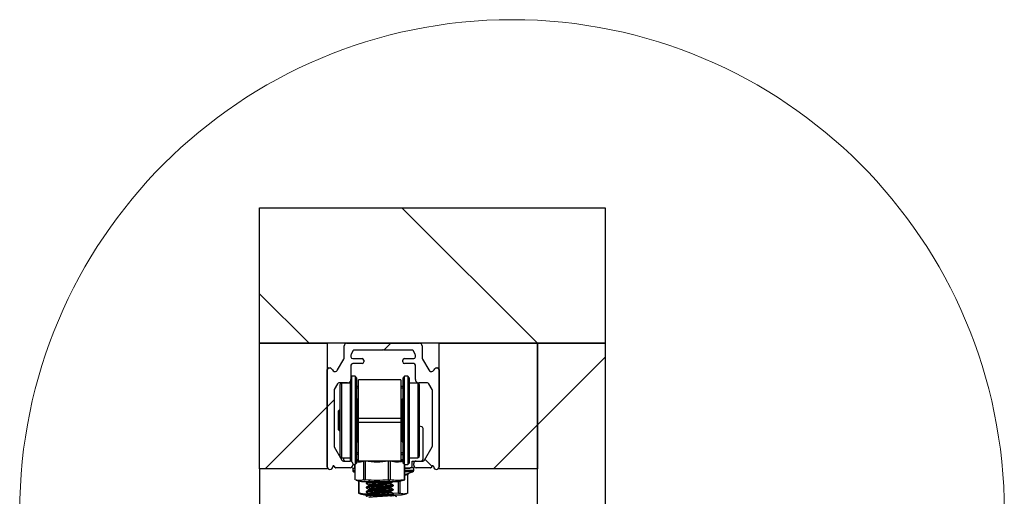
# Model space of a CAD drawing. Units: millimetres. Extents: x 265 to 481, y -1 to 150.
# Drawn here: x 382 to 387, y 135 to 137 of the extents above; entities that cross this region are included whole.
import ezdxf

# ---------------------------------------------------------------- set-up
doc = ezdxf.new("R2010")
doc.units = ezdxf.units.MM
doc.header["$MEASUREMENT"] = 0
doc.layers.get('0').update_dxf_attribs({"lineweight": 0})

# ---------------------------------------------------------------- blocks, each defined once
blk = doc.blocks.new('Block_18')
blk.add_open_spline([(384.2346, 135.28), (384.2346, 135.28), (384.3795, 135.28), (384.3795, 135.28), (384.381, 135.28), (384.3824, 135.2792), (384.3832, 135.2778), (384.3832, 135.2778), (384.3925, 135.2618), (384.3925, 135.2618), (384.394, 135.2591), (384.3948, 135.2562), (384.3948, 135.2532), (384.3948, 135.2532), (384.3948, 135.2455), (384.3948, 135.2455), (384.3948, 135.2408), (384.3909, 135.2369), (384.3862, 135.2369), (384.3862, 135.2369), (384.3388, 135.2369), (384.3388, 135.2369), (384.3341, 135.2369), (384.3302, 135.2331), (384.3302, 135.2283), (384.3302, 135.2283), (384.3302, 135.2197), (384.3302, 135.2197), (384.3302, 135.215), (384.3341, 135.2111), (384.3388, 135.2111), (384.3388, 135.2111), (384.3862, 135.2111), (384.3862, 135.2111), (384.3909, 135.2111), (384.3948, 135.2073), (384.3948, 135.2025), (384.3948, 135.2025), (384.3948, 135.1301), (384.3948, 135.1301), (384.3948, 135.1206), (384.4025, 135.1129), (384.412, 135.1129), (384.412, 135.1129), (384.456, 135.1129), (384.456, 135.1129), (384.4591, 135.1129), (384.4619, 135.1113), (384.4635, 135.1086), (384.4635, 135.1086), (384.4797, 135.0805), (384.4797, 135.0805), (384.4804, 135.0792), (384.4808, 135.0777), (384.4808, 135.0762), (384.4808, 135.0762), (384.4808, 134.7927), (384.4808, 134.7927), (384.4808, 134.7912), (384.4804, 134.7897), (384.4797, 134.7884), (384.4797, 134.7884), (384.4405, 134.7205), (384.4405, 134.7205), (384.439, 134.7179), (384.4361, 134.7162), (384.433, 134.7162), (384.433, 134.7162), (384.3991, 134.7162), (384.3991, 134.7162), (384.3919, 134.7162), (384.3862, 134.7104), (384.3862, 134.7033), (384.3862, 134.7033), (384.3862, 134.6947), (384.3862, 134.6947), (384.3862, 134.6876), (384.3919, 134.6818), (384.399, 134.6818), (384.399, 134.6818), (384.4711, 134.6818), (384.4711, 134.6818), (384.4727, 134.6818), (384.4741, 134.6826), (384.4749, 134.6839), (384.4749, 134.6839), (384.4781, 134.6895), (384.4781, 134.6895), (384.479, 134.6911), (384.4807, 134.6921), (384.4826, 134.6921), (384.4854, 134.6921), (384.4877, 134.6898), (384.4877, 134.687), (384.4877, 134.6794), (384.4939, 134.6732), (384.5015, 134.6732), (384.5091, 134.6732), (384.5153, 134.6794), (384.5153, 134.687), (384.5153, 134.687), (384.5153, 135.181), (384.5153, 135.181), (384.5153, 135.1857), (384.5114, 135.1896), (384.5067, 135.1896), (384.5067, 135.1896), (384.5007, 135.1896), (384.5007, 135.1896), (384.4976, 135.1896), (384.4948, 135.188), (384.4933, 135.1853), (384.4933, 135.1853), (384.4895, 135.1788), (384.4895, 135.1788), (384.4882, 135.1765), (384.4862, 135.1745), (384.4838, 135.1731), (384.4764, 135.1689), (384.467, 135.1714), (384.4627, 135.1788), (384.4627, 135.1788), (384.4309, 135.2338), (384.4309, 135.2338), (384.4298, 135.2358), (384.4292, 135.238), (384.4292, 135.2403), (384.4292, 135.2403), (384.4292, 135.3016), (384.4292, 135.3016), (384.4292, 135.3087), (384.4234, 135.3145), (384.4163, 135.3145), (384.4163, 135.3145), (384.0462, 135.3145), (384.0462, 135.3145), (384.0391, 135.3145), (384.0333, 135.3087), (384.0333, 135.3016), (384.0333, 135.3016), (384.0333, 135.2403), (384.0333, 135.2403), (384.0333, 135.238), (384.0327, 135.2358), (384.0316, 135.2338), (384.0316, 135.2338), (383.9998, 135.1788), (383.9998, 135.1788), (383.9984, 135.1765), (383.9965, 135.1745), (383.9941, 135.1731), (383.9867, 135.1689), (383.9773, 135.1714), (383.973, 135.1788), (383.973, 135.1788), (383.9692, 135.1853), (383.9692, 135.1853), (383.9677, 135.188), (383.9649, 135.1896), (383.9618, 135.1896), (383.9618, 135.1896), (383.9558, 135.1896), (383.9558, 135.1896), (383.9511, 135.1896), (383.9472, 135.1857), (383.9472, 135.181), (383.9472, 135.181), (383.9472, 134.687), (383.9472, 134.687), (383.9472, 134.6794), (383.9534, 134.6732), (383.961, 134.6732), (383.9686, 134.6732), (383.9748, 134.6794), (383.9748, 134.687), (383.9748, 134.6888), (383.9757, 134.6905), (383.9773, 134.6914), (383.9798, 134.6929), (383.983, 134.692), (383.9844, 134.6895), (383.9844, 134.6895), (383.9876, 134.6839), (383.9876, 134.6839), (383.9884, 134.6826), (383.9898, 134.6818), (383.9914, 134.6818), (383.9914, 134.6818), (384.0635, 134.6818), (384.0635, 134.6818), (384.0706, 134.6818), (384.0763, 134.6876), (384.0763, 134.6947), (384.0763, 134.6947), (384.0763, 134.7033), (384.0763, 134.7033), (384.0763, 134.7104), (384.0705, 134.7162), (384.0634, 134.7162), (384.0634, 134.7162), (384.0294, 134.7162), (384.0294, 134.7162), (384.0264, 134.7162), (384.0235, 134.7179), (384.022, 134.7205), (384.022, 134.7205), (383.9828, 134.7884), (383.9828, 134.7884), (383.982, 134.7897), (383.9816, 134.7912), (383.9816, 134.7927), (383.9816, 134.7927), (383.9816, 135.0762), (383.9816, 135.0762), (383.9816, 135.0777), (383.982, 135.0792), (383.9828, 135.0805), (383.9828, 135.0805), (383.999, 135.1086), (383.999, 135.1086), (384.0006, 135.1113), (384.0034, 135.1129), (384.0065, 135.1129), (384.0065, 135.1129), (384.0505, 135.1129), (384.0505, 135.1129), (384.06, 135.1129), (384.0677, 135.1206), (384.0677, 135.1301), (384.0677, 135.1301), (384.0677, 135.2025), (384.0677, 135.2025), (384.0677, 135.2073), (384.0716, 135.2111), (384.0763, 135.2111), (384.0763, 135.2111), (384.1237, 135.2111), (384.1237, 135.2111), (384.1284, 135.2111), (384.1323, 135.215), (384.1323, 135.2197), (384.1323, 135.2197), (384.1323, 135.2283), (384.1323, 135.2283), (384.1323, 135.2331), (384.1284, 135.2369), (384.1237, 135.2369), (384.1237, 135.2369), (384.0763, 135.2369), (384.0763, 135.2369), (384.0716, 135.2369), (384.0677, 135.2408), (384.0677, 135.2455), (384.0677, 135.2455), (384.0677, 135.2532), (384.0677, 135.2532), (384.0677, 135.2562), (384.0685, 135.2591), (384.07, 135.2618), (384.07, 135.2618), (384.0793, 135.2778), (384.0793, 135.2778), (384.0801, 135.2792), (384.0815, 135.28), (384.083, 135.28), (384.083, 135.28), (384.2278, 135.28), (384.2278, 135.28), (384.2278, 135.28), (384.2312, 135.2834), (384.2312, 135.2834), (384.2312, 135.2834), (384.2346, 135.28), (384.2346, 135.28)], degree=3, knots=[0, 0, 0, 0, 1, 1, 1, 2, 2, 2, 3, 3, 3, 4, 4, 4, 5, 5, 5, 6, 6, 6, 7, 7, 7, 8, 8, 8, 9, 9, 9, 10, 10, 10, 11, 11, 11, 12, 12, 12, 13, 13, 13, 14, 14, 14, 15, 15, 15, 16, 16, 16, 17, 17, 17, 18, 18, 18, 19, 19, 19, 20, 20, 20, 21, 21, 21, 22, 22, 22, 23, 23, 23, 24, 24, 24, 25, 25, 25, 26, 26, 26, 27, 27, 27, 28, 28, 28, 29, 29, 29, 30, 30, 30, 31, 31, 31, 32, 32, 32, 33, 33, 33, 34, 34, 34, 35, 35, 35, 36, 36, 36, 37, 37, 37, 38, 38, 38, 39, 39, 39, 40, 40, 40, 41, 41, 41, 42, 42, 42, 43, 43, 43, 44, 44, 44, 45, 45, 45, 46, 46, 46, 47, 47, 47, 48, 48, 48, 49, 49, 49, 50, 50, 50, 51, 51, 51, 52, 52, 52, 53, 53, 53, 54, 54, 54, 55, 55, 55, 56, 56, 56, 57, 57, 57, 58, 58, 58, 59, 59, 59, 60, 60, 60, 61, 61, 61, 62, 62, 62, 63, 63, 63, 64, 64, 64, 65, 65, 65, 66, 66, 66, 67, 67, 67, 68, 68, 68, 69, 69, 69, 70, 70, 70, 71, 71, 71, 72, 72, 72, 73, 73, 73, 74, 74, 74, 75, 75, 75, 76, 76, 76, 77, 77, 77, 78, 78, 78, 79, 79, 79, 80, 80, 80, 81, 81, 81, 82, 82, 82, 83, 83, 83, 84, 84, 84, 85, 85, 85, 86, 86, 86, 87, 87, 87, 88, 88, 88, 89, 89, 89, 90, 90, 90, 91, 91, 91, 91])
at = {"color": 18, "lineweight": 0, "true_color": 0x000000}
for points in [[(384.2351, 135.28), (384.2351, 135.28), (384.2696, 135.3145), (384.2696, 135.3145)], [(383.9472, 134.9921), (383.9472, 134.9921), (383.9816, 135.0265), (383.9816, 135.0265)], [(384.4787, 134.6904), (384.4787, 134.6904), (384.4435, 134.7257), (384.4435, 134.7257)], [(384.4932, 134.676), (384.4932, 134.676), (384.4905, 134.6786), (384.4905, 134.6786)]]:
    blk.add_open_spline(points, degree=3, dxfattribs=at)
blk = doc.blocks.new('Block_20')
blk.add_lwpolyline([(383.6029, 136.003), (383.6029, 135.3145), (385.3587, 135.3145), (385.3587, 136.003)], close=True)
at = {"color": 18, "lineweight": 0, "true_color": 0x000000}
for points in [[(385.0141, 135.3145), (385.0141, 135.3145), (384.3255, 136.003), (384.3255, 136.003)], [(383.8547, 135.3145), (383.8547, 135.3145), (383.6029, 135.5662), (383.6029, 135.5662)]]:
    blk.add_open_spline(points, degree=3, dxfattribs=at)
blk = doc.blocks.new('Block_21')
blk.add_lwpolyline([(384.5153, 135.3145), (384.5153, 134.6776), (385.0145, 134.6776), (385.0145, 135.3145)], close=True)
at = {"color": 18, "lineweight": 0, "true_color": 0x000000}
blk.add_open_spline([(384.7921, 134.6776), (384.7921, 134.6776), (385.0145, 134.9), (385.0145, 134.9)], degree=3, dxfattribs=at)
blk = doc.blocks.new('Block_22')
blk.add_lwpolyline([(385.0145, 135.3145), (385.0145, 134.3333), (385.3587, 134.3333), (385.3587, 135.3145)], close=True)
at = {"color": 18, "lineweight": 0, "true_color": 0x000000}
blk.add_open_spline([(385.0145, 134.9), (385.0145, 134.9), (385.3587, 135.2442), (385.3587, 135.2442)], degree=3, dxfattribs=at)
blk = doc.blocks.new('Block_23')
blk.add_lwpolyline([(383.6029, 135.3145), (383.6029, 134.6776), (383.9472, 134.6776), (383.9472, 135.3145)], close=True)
at = {"color": 18, "lineweight": 0, "true_color": 0x000000}
blk.add_open_spline([(383.6327, 134.6776), (383.6327, 134.6776), (383.9472, 134.9921), (383.9472, 134.9921)], degree=3, dxfattribs=at)

msp = doc.modelspace()

# ---------------------------------------------------------------- linework, layer by layer
at = {"color": 18, "lineweight": 25, "true_color": 0x000000}
for p, q in [((383.6029, 136.003), (385.3587, 136.003)), ((383.6029, 135.3145), (383.6029, 136.003)), ((385.3587, 136.003), (385.3587, 135.3145)), ((383.6029, 135.3145), (383.9472, 135.3145)), ((383.6029, 134.6776), (383.6029, 135.3145)), ((385.3587, 135.3145), (383.6029, 135.3145)), ((383.9472, 135.3145), (383.9472, 134.6776)), ((384.0462, 135.3145), (384.4163, 135.3145)), ((384.5153, 134.6776), (384.5153, 135.3145)), ((384.5153, 135.3145), (385.0145, 135.3145)), ((385.0145, 134.3333), (385.0145, 135.3145)), ((385.0145, 135.3145), (385.3587, 135.3145)), ((385.0145, 135.3145), (385.0145, 134.6776)), ((385.3587, 135.3145), (385.3587, 134.3333)), ((384.0333, 135.2403), (384.0333, 135.3016)), ((384.0793, 135.2778), (384.07, 135.2618)), ((384.2278, 135.28), (384.083, 135.28)), ((384.2312, 135.2834), (384.2278, 135.28)), ((384.2346, 135.28), (384.2312, 135.2834)), ((384.3795, 135.28), (384.2346, 135.28)), ((384.3925, 135.2618), (384.3832, 135.2778)), ((384.4292, 135.3016), (384.4292, 135.2403)), ((383.9998, 135.1788), (384.0316, 135.2338)), ((384.0677, 135.2532), (384.0677, 135.2455)), ((384.0763, 135.2369), (384.1237, 135.2369)), ((384.1237, 135.2111), (384.0763, 135.2111)), ((384.1323, 135.2283), (384.1323, 135.2197)), ((384.3302, 135.2197), (384.3302, 135.2283)), ((384.3388, 135.2369), (384.3862, 135.2369)), ((384.3862, 135.2111), (384.3388, 135.2111)), ((384.3948, 135.2455), (384.3948, 135.2532)), ((384.4309, 135.2338), (384.4627, 135.1788)), ((383.9472, 134.687), (383.9472, 135.181)), ((383.9558, 135.1896), (383.9618, 135.1896)), ((383.9692, 135.1853), (383.973, 135.1788)), ((384.0677, 135.2025), (384.0677, 135.1301)), ((384.3948, 135.1301), (384.3948, 135.2025)), ((384.4895, 135.1788), (384.4933, 135.1853)), ((384.5007, 135.1896), (384.5067, 135.1896)), ((384.5153, 135.181), (384.5153, 134.687)), ((383.999, 135.1086), (383.9828, 135.0805)), ((384.0505, 135.1129), (384.0065, 135.1129)), ((384.0634, 135.1121), (384.0204, 135.1121)), ((384.0204, 135.1109), (384.0204, 135.1121)), ((384.0204, 134.7334), (384.0204, 135.1109)), ((384.0634, 135.1188), (384.0634, 134.7162)), ((384.072, 135.1466), (384.0677, 135.1423)), ((384.0892, 135.1466), (384.072, 135.1466)), ((384.072, 135.1451), (384.072, 135.1466)), ((384.072, 134.7129), (384.072, 135.1451)), ((384.0978, 135.138), (384.0892, 135.1466)), ((384.0892, 135.1466), (384.0892, 134.699)), ((384.0978, 135.1366), (384.0978, 135.138)), ((384.0978, 134.7076), (384.0978, 135.1366)), ((384.3216, 135.1294), (384.1064, 135.1294)), ((384.1064, 134.9326), (384.1064, 135.1294)), ((384.3216, 135.1294), (384.3216, 134.9326)), ((384.3388, 135.1466), (384.3302, 135.138)), ((384.3302, 135.138), (384.3302, 135.0882)), ((384.356, 135.1466), (384.3388, 135.1466)), ((384.3388, 135.0948), (384.3388, 135.1466)), ((384.3646, 135.138), (384.356, 135.1466)), ((384.356, 135.1466), (384.356, 135.0948)), ((384.3646, 135.0882), (384.3646, 135.138)), ((384.4077, 135.1121), (384.3646, 135.1121)), ((384.4077, 135.1121), (384.4077, 135.0683)), ((384.456, 135.1129), (384.412, 135.1129)), ((384.4797, 135.0805), (384.4635, 135.1086)), ((383.9816, 135.0762), (383.9816, 134.7927)), ((384.0118, 135.1035), (384.0118, 134.742)), ((384.1064, 135.0949), (384.0978, 135.0949)), ((384.0978, 135.0881), (384.1064, 135.0881)), ((384.3302, 135.0949), (384.3216, 135.0949)), ((384.3216, 135.0881), (384.3302, 135.0881)), ((384.3302, 135.0882), (384.3302, 134.7076)), ((384.3388, 134.699), (384.3388, 135.0948)), ((384.356, 135.0948), (384.356, 134.699)), ((384.3646, 134.7076), (384.3646, 135.0882)), ((384.4077, 135.0683), (384.4077, 134.7334)), ((384.4163, 135.0617), (384.4163, 135.1035)), ((384.4163, 134.742), (384.4163, 135.0617)), ((384.4808, 134.7927), (384.4808, 135.0762)), ((384.1021, 135.0304), (384.1021, 134.8152)), ((384.1064, 135.0121), (384.1054, 135.0123)), ((384.1054, 134.9126), (384.1054, 135.0123)), ((384.3227, 135.0123), (384.3216, 135.0121)), ((384.3227, 135.0123), (384.3227, 134.8332)), ((384.3259, 134.854), (384.3259, 135.0304)), ((384.0083, 134.9741), (384.0049, 134.9706)), ((384.0049, 134.8749), (384.0049, 134.9706)), ((384.0118, 134.9741), (384.0083, 134.9741)), ((384.0083, 134.8715), (384.0083, 134.9741)), ((384.1054, 134.8332), (384.1054, 134.9126)), ((384.1064, 134.9129), (384.1064, 134.9326)), ((384.3216, 134.9326), (384.1064, 134.9326)), ((384.3216, 134.9129), (384.1064, 134.9129)), ((384.1064, 134.7162), (384.1064, 134.9129)), ((384.3216, 134.9326), (384.3216, 134.9129)), ((384.3216, 134.9129), (384.3216, 134.7162)), ((384.0049, 134.8749), (384.0083, 134.8715)), ((384.0083, 134.8715), (384.0118, 134.8715)), ((384.4269, 134.8906), (384.4163, 134.8938)), ((384.4335, 134.7248), (384.4335, 134.8822)), ((384.1054, 134.8332), (384.1064, 134.8335)), ((384.3216, 134.8335), (384.3227, 134.8332)), ((384.3259, 134.8152), (384.3259, 134.854)), ((383.9828, 134.7884), (384.022, 134.7205)), ((384.1064, 134.7575), (384.0978, 134.7575)), ((384.3302, 134.7575), (384.3216, 134.7575)), ((384.4405, 134.7205), (384.4797, 134.7884)), ((384.0204, 134.7334), (384.0634, 134.7334)), ((384.029, 134.7334), (384.029, 134.7248)), ((384.0294, 134.7162), (384.0634, 134.7162)), ((384.0892, 134.699), (384.0978, 134.7076)), ((384.0978, 134.7506), (384.1064, 134.7506)), ((384.1064, 134.7231), (384.0978, 134.7231)), ((384.0982, 134.7489), (384.0982, 134.7506)), ((384.3216, 134.7162), (384.1064, 134.7162)), ((384.1402, 134.716), (384.1334, 134.716)), ((384.1334, 134.6213), (384.1334, 134.716)), ((384.1402, 134.716), (384.1402, 134.6213)), ((384.2584, 134.6213), (384.2584, 134.716)), ((384.2664, 134.716), (384.2584, 134.716)), ((384.2664, 134.716), (384.2664, 134.6213)), ((384.3216, 134.7506), (384.3302, 134.7506)), ((384.3216, 134.7489), (384.3302, 134.7489)), ((384.3302, 134.7231), (384.3216, 134.7231)), ((384.3302, 134.7076), (384.3388, 134.699)), ((384.356, 134.699), (384.3646, 134.7076)), ((384.3646, 134.7334), (384.4077, 134.7334)), ((384.3776, 134.7162), (384.3991, 134.7162)), ((384.3776, 134.6904), (384.3776, 134.7162)), ((384.3991, 134.7162), (384.433, 134.7162)), ((383.9472, 134.6776), (383.6029, 134.6776)), ((383.6029, 134.6776), (383.6029, 100.2846)), ((383.9876, 134.6839), (383.9844, 134.6895)), ((384.0635, 134.6818), (383.9914, 134.6818)), ((384.0763, 134.7033), (384.0763, 134.6947)), ((384.0763, 134.699), (384.0892, 134.699)), ((384.0763, 134.6801), (384.0763, 134.6704)), ((384.0763, 134.6801), (384.0836, 134.6801)), ((384.0763, 134.6704), (384.0788, 134.6704)), ((384.0767, 134.6801), (384.0767, 134.6818)), ((384.0788, 134.6704), (384.0872, 134.6704)), ((384.0817, 134.6624), (384.0872, 134.6602)), ((384.0841, 134.6624), (384.0817, 134.6624)), ((384.0872, 134.6818), (384.0836, 134.6818)), ((384.0836, 134.6801), (384.0836, 134.6818)), ((384.0872, 134.6624), (384.0841, 134.6624)), ((384.0849, 134.699), (384.0849, 134.6904)), ((384.0872, 134.699), (384.0872, 134.6215)), ((384.0878, 134.699), (384.0878, 134.6213)), ((384.3388, 134.699), (384.356, 134.699)), ((384.3391, 134.6213), (384.3391, 134.699)), ((384.3409, 134.6215), (384.3409, 134.699)), ((384.3409, 134.6818), (384.369, 134.6818)), ((384.3409, 134.6801), (384.3688, 134.6801)), ((384.3409, 134.6704), (384.3862, 134.6704)), ((384.3808, 134.6624), (384.3409, 134.6624)), ((384.3561, 134.6526), (384.3808, 134.6624)), ((384.3688, 134.6801), (384.3688, 134.6818)), ((384.3858, 134.6818), (384.3688, 134.6818)), ((384.3858, 134.6801), (384.3858, 134.6818)), ((384.3858, 134.6801), (384.3862, 134.6801)), ((384.3862, 134.6947), (384.3862, 134.7033)), ((384.3862, 134.6704), (384.3862, 134.6801)), ((384.4711, 134.6818), (384.399, 134.6818)), ((384.4781, 134.6895), (384.4749, 134.6839)), ((385.0145, 134.6776), (384.5153, 134.6776)), ((384.093, 134.6198), (384.1206, 134.6129)), ((384.1053, 134.6168), (384.1053, 134.5527)), ((384.1073, 134.6163), (384.1073, 134.5524)), ((384.1206, 134.6129), (384.3075, 134.6129)), ((384.1452, 134.6047), (384.1452, 134.602)), ((384.2829, 134.6127), (384.2829, 134.6129)), ((384.3075, 134.6129), (384.3351, 134.6198)), ((384.3098, 134.5524), (384.3098, 134.6135)), ((384.3164, 134.6152), (384.3164, 134.5524)), ((384.3348, 134.6199), (384.3402, 134.6213)), ((384.3567, 134.6471), (384.3409, 134.6427)), ((384.3567, 134.5524), (384.3567, 134.6471)), ((384.3572, 134.6471), (384.3567, 134.6471)), ((384.3572, 134.5527), (384.3572, 134.6471)), ((384.1452, 134.5831), (384.1452, 134.5805)), ((384.1452, 134.5616), (384.1452, 134.5589)), ((384.2829, 134.5912), (384.2829, 134.5939)), ((384.2829, 134.5697), (384.2829, 134.5724)), ((384.1058, 134.5524), (384.1124, 134.5512)), ((384.1122, 134.5505), (384.1378, 134.5441)), ((384.1378, 134.5441), (384.1393, 134.5441)), ((384.1393, 134.5441), (384.1512, 134.5441)), ((384.1452, 134.5401), (384.1452, 134.5374)), ((384.2767, 134.5441), (384.3247, 134.5441)), ((384.3098, 134.5524), (384.2822, 134.5517)), ((384.2829, 134.5482), (384.2829, 134.5509)), ((384.2884, 134.5415), (384.2884, 134.5441)), ((384.3247, 134.5441), (384.3503, 134.5505))]:
    msp.add_line(p, q, dxfattribs=at)
for points in [[(384.3646, 134.8561), (384.3645, 134.8561), (384.3642, 134.8561), (384.3634, 134.8561), (384.3627, 134.8561), (384.362, 134.8561), (384.3603, 134.8561)], [(384.3573, 134.6471), (384.3575, 134.6491), (384.3587, 134.6519), (384.3612, 134.6546)], [(384.0872, 134.6215), (384.0872, 134.6215), (384.0877, 134.6213), (384.0878, 134.6213)], [(384.1334, 134.6213), (384.1349, 134.6215), (384.1371, 134.6215), (384.1397, 134.6213), (384.1402, 134.6213)], [(384.2584, 134.6213), (384.2613, 134.6215), (384.2639, 134.6215), (384.2661, 134.6213), (384.2664, 134.6213)], [(384.2712, 134.6006), (384.2712, 134.6033), (384.2712, 134.6058)], [(384.3391, 134.6213), (384.3404, 134.6215), (384.3409, 134.6215), (384.3404, 134.6213), (384.3402, 134.6213)], [(384.3567, 134.6471), (384.3567, 134.6473), (384.3574, 134.6499), (384.3577, 134.6506), (384.3599, 134.6535), (384.3605, 134.6542), (384.3611, 134.6545)], [(384.1568, 134.5952), (384.1568, 134.5926), (384.1568, 134.59)], [(384.1568, 134.5737), (384.1568, 134.571), (384.1568, 134.5685)], [(384.2712, 134.5791), (384.2712, 134.5818), (384.2712, 134.5843)], [(384.2712, 134.5576), (384.2712, 134.5603), (384.2712, 134.5628)], [(384.1058, 134.5524), (384.1053, 134.5527), (384.1057, 134.5527), (384.107, 134.5525), (384.1073, 134.5524)], [(384.1568, 134.5522), (384.1568, 134.5495), (384.1568, 134.547)], [(384.2712, 134.5361), (384.2712, 134.5388), (384.2712, 134.5413)], [(384.3098, 134.5524), (384.3125, 134.5527), (384.3147, 134.5527), (384.3162, 134.5525), (384.3164, 134.5524)], [(384.3567, 134.5524), (384.3572, 134.5527), (384.3572, 134.5527)]]:
    msp.add_lwpolyline(points, dxfattribs=at)
at = {"color": 18, "lineweight": 18, "true_color": 0x000000}
msp.add_circle((384.8854, 134.4576), 2.5001, dxfattribs=at)
at = {"color": 18, "lineweight": 25, "true_color": 0x000000}
for points in [[(384.0462, 135.3145), (384.0391, 135.3145), (384.0333, 135.3087), (384.0333, 135.3016)], [(384.4292, 135.3016), (384.4292, 135.3087), (384.4234, 135.3145), (384.4163, 135.3145)], [(384.07, 135.2618), (384.0685, 135.2591), (384.0677, 135.2562), (384.0677, 135.2532)], [(384.083, 135.28), (384.0815, 135.28), (384.0801, 135.2792), (384.0793, 135.2778)], [(384.3832, 135.2778), (384.3824, 135.2792), (384.381, 135.28), (384.3795, 135.28)], [(384.3948, 135.2532), (384.3948, 135.2562), (384.394, 135.2591), (384.3925, 135.2618)], [(384.0316, 135.2338), (384.0327, 135.2358), (384.0333, 135.238), (384.0333, 135.2403)], [(384.0677, 135.2455), (384.0677, 135.2408), (384.0716, 135.2369), (384.0763, 135.2369)], [(384.0763, 135.2111), (384.0716, 135.2111), (384.0677, 135.2073), (384.0677, 135.2025)], [(384.1323, 135.2283), (384.1323, 135.2331), (384.1284, 135.2369), (384.1237, 135.2369)], [(384.1237, 135.2111), (384.1284, 135.2111), (384.1323, 135.215), (384.1323, 135.2197)], [(384.3388, 135.2369), (384.3341, 135.2369), (384.3302, 135.2331), (384.3302, 135.2283)], [(384.3302, 135.2197), (384.3302, 135.215), (384.3341, 135.2111), (384.3388, 135.2111)], [(384.3862, 135.2369), (384.3909, 135.2369), (384.3948, 135.2408), (384.3948, 135.2455)], [(384.3948, 135.2025), (384.3948, 135.2073), (384.3909, 135.2111), (384.3862, 135.2111)], [(384.4292, 135.2403), (384.4292, 135.238), (384.4298, 135.2358), (384.4309, 135.2338)], [(383.9558, 135.1896), (383.9511, 135.1896), (383.9472, 135.1857), (383.9472, 135.181)], [(383.9692, 135.1853), (383.9677, 135.188), (383.9649, 135.1896), (383.9618, 135.1896)], [(384.5007, 135.1896), (384.4976, 135.1896), (384.4948, 135.188), (384.4933, 135.1853)], [(384.5153, 135.181), (384.5153, 135.1857), (384.5114, 135.1896), (384.5067, 135.1896)], [(384.0065, 135.1129), (384.0034, 135.1129), (384.0006, 135.1113), (383.999, 135.1086)], [(384.0204, 135.1121), (384.0156, 135.1121), (384.0118, 135.1083), (384.0118, 135.1035)], [(384.0505, 135.1129), (384.06, 135.1129), (384.0677, 135.1206), (384.0677, 135.1301)], [(384.3948, 135.1301), (384.3948, 135.1206), (384.4025, 135.1129), (384.412, 135.1129)], [(384.4163, 135.1035), (384.4163, 135.1083), (384.4124, 135.1121), (384.4077, 135.1121)], [(384.4635, 135.1086), (384.4619, 135.1113), (384.4591, 135.1129), (384.456, 135.1129)], [(383.9828, 135.0805), (383.982, 135.0792), (383.9816, 135.0777), (383.9816, 135.0762)], [(384.4808, 135.0762), (384.4808, 135.0777), (384.4804, 135.0792), (384.4797, 135.0805)], [(384.0978, 135.0347), (384.0978, 135.0323), (384.0998, 135.0304), (384.1021, 135.0304)], [(384.1021, 135.0165), (384.1021, 135.0145), (384.1035, 135.0128), (384.1054, 135.0123)], [(384.3227, 135.0123), (384.3246, 135.0128), (384.3259, 135.0145), (384.3259, 135.0165)], [(384.3259, 135.0304), (384.3283, 135.0304), (384.3302, 135.0323), (384.3302, 135.0347)], [(384.4335, 134.8822), (384.4335, 134.8862), (384.4307, 134.8897), (384.4269, 134.8906)], [(384.1021, 134.8152), (384.0998, 134.8152), (384.0978, 134.8133), (384.0978, 134.8109)], [(384.1054, 134.8332), (384.1035, 134.8328), (384.1021, 134.831), (384.1021, 134.8291)], [(384.3259, 134.8291), (384.3259, 134.831), (384.3246, 134.8328), (384.3227, 134.8332)], [(384.3302, 134.8109), (384.3302, 134.8133), (384.3283, 134.8152), (384.3259, 134.8152)], [(383.9816, 134.7927), (383.9816, 134.7912), (383.982, 134.7897), (383.9828, 134.7884)], [(384.4797, 134.7884), (384.4804, 134.7897), (384.4808, 134.7912), (384.4808, 134.7927)], [(384.0118, 134.742), (384.0118, 134.7373), (384.0156, 134.7334), (384.0204, 134.7334)], [(384.022, 134.7205), (384.0235, 134.7179), (384.0264, 134.7162), (384.0294, 134.7162)], [(384.029, 134.7248), (384.029, 134.7201), (384.0328, 134.7162), (384.0376, 134.7162)], [(384.0763, 134.7033), (384.0763, 134.7104), (384.0705, 134.7162), (384.0634, 134.7162)], [(384.3991, 134.7162), (384.3919, 134.7162), (384.3862, 134.7104), (384.3862, 134.7033)], [(384.4077, 134.7334), (384.4124, 134.7334), (384.4163, 134.7373), (384.4163, 134.742)], [(384.4249, 134.7162), (384.4296, 134.7162), (384.4335, 134.7201), (384.4335, 134.7248)], [(384.433, 134.7162), (384.4361, 134.7162), (384.439, 134.7179), (384.4405, 134.7205)], [(383.9876, 134.6839), (383.9884, 134.6826), (383.9898, 134.6818), (383.9914, 134.6818)], [(384.0635, 134.6818), (384.0706, 134.6818), (384.0763, 134.6876), (384.0763, 134.6947)], [(384.0763, 134.6704), (384.0763, 134.6669), (384.0785, 134.6637), (384.0817, 134.6624)], [(384.0849, 134.6904), (384.0849, 134.6882), (384.0857, 134.6862), (384.0872, 134.6846)], [(384.369, 134.6818), (384.3737, 134.6818), (384.3776, 134.6856), (384.3776, 134.6904)], [(384.3808, 134.6624), (384.384, 134.6637), (384.3862, 134.6669), (384.3862, 134.6704)], [(384.3862, 134.6947), (384.3862, 134.6876), (384.3919, 134.6818), (384.399, 134.6818)], [(384.4711, 134.6818), (384.4727, 134.6818), (384.4741, 134.6826), (384.4749, 134.6839)]]:
    msp.add_open_spline(points, degree=3, dxfattribs=at)
for points, knots in [([(383.973, 135.1788), (383.9773, 135.1714), (383.9867, 135.1689), (383.9941, 135.1731), (383.9965, 135.1745), (383.9984, 135.1765), (383.9998, 135.1788)], [0, 0, 0, 0, 1, 1, 1, 2, 2, 2, 2]), ([(384.4627, 135.1788), (384.467, 135.1714), (384.4764, 135.1689), (384.4838, 135.1731), (384.4862, 135.1745), (384.4882, 135.1765), (384.4895, 135.1788)], [0, 0, 0, 0, 1, 1, 1, 2, 2, 2, 2]), ([(384.0978, 134.7201), (384.1004, 134.7192), (384.1029, 134.7182), (384.1054, 134.7184), (384.1058, 134.7184), (384.1061, 134.7185), (384.1064, 134.7185)], [0, 0, 0, 0, 1, 1, 1, 2, 2, 2, 2]), ([(384.1334, 134.716), (384.1296, 134.7144), (384.1258, 134.7128), (384.122, 134.7118), (384.1181, 134.7109), (384.1143, 134.7105), (384.1104, 134.7104), (384.1066, 134.7103), (384.1029, 134.7106), (384.0991, 134.7119), (384.0987, 134.712), (384.0983, 134.7122), (384.0978, 134.7123)], [0, 0, 0, 0, 1, 1, 1, 2, 2, 2, 3, 3, 3, 4, 4, 4, 4]), ([(384.2584, 134.716), (384.2388, 134.7132), (384.2191, 134.7104), (384.1995, 134.7104), (384.1797, 134.7104), (384.16, 134.7132), (384.1402, 134.716)], [0, 0, 0, 0, 1, 1, 1, 2, 2, 2, 2]), ([(384.3302, 134.7146), (384.3211, 134.7126), (384.312, 134.7106), (384.3028, 134.7104), (384.2907, 134.7101), (384.2785, 134.713), (384.2664, 134.716)], [0, 0, 0, 0, 1, 1, 1, 2, 2, 2, 2]), ([(384.3216, 134.7196), (384.3226, 134.7196), (384.3236, 134.7197), (384.3245, 134.7198), (384.3264, 134.72), (384.3283, 134.7205), (384.3302, 134.721)], [0, 0, 0, 0, 1, 1, 1, 2, 2, 2, 2]), ([(383.9472, 134.687), (383.9472, 134.6794), (383.9534, 134.6732), (383.961, 134.6732), (383.9686, 134.6732), (383.9748, 134.6794), (383.9748, 134.687)], [0, 0, 0, 0, 1, 1, 1, 2, 2, 2, 2]), ([(383.9844, 134.6895), (383.983, 134.692), (383.9798, 134.6929), (383.9773, 134.6914), (383.9757, 134.6905), (383.9748, 134.6888), (383.9748, 134.687)], [0, 0, 0, 0, 1, 1, 1, 2, 2, 2, 2]), ([(384.4877, 134.687), (384.4877, 134.6898), (384.4854, 134.6921), (384.4826, 134.6921), (384.4807, 134.6921), (384.479, 134.6911), (384.4781, 134.6895)], [0, 0, 0, 0, 1, 1, 1, 2, 2, 2, 2]), ([(384.4877, 134.687), (384.4877, 134.6794), (384.4939, 134.6732), (384.5015, 134.6732), (384.5091, 134.6732), (384.5153, 134.6794), (384.5153, 134.687)], [0, 0, 0, 0, 1, 1, 1, 2, 2, 2, 2]), ([(384.1334, 134.6213), (384.1274, 134.6198), (384.1214, 134.6183), (384.1154, 134.6177), (384.1094, 134.6172), (384.1033, 134.6175), (384.0972, 134.6189), (384.0959, 134.6192), (384.0946, 134.6196), (384.0932, 134.6199)], [0, 0, 0, 0, 1, 1, 1, 2, 2, 2, 3, 3, 3, 3]), ([(384.2584, 134.6213), (384.2389, 134.6194), (384.2193, 134.6176), (384.1998, 134.6176), (384.1799, 134.6175), (384.1601, 134.6194), (384.1402, 134.6213)], [0, 0, 0, 0, 1, 1, 1, 2, 2, 2, 2]), ([(384.265, 134.6129), (384.264, 134.6129), (384.2631, 134.6128), (384.262, 134.6127), (384.257, 134.6123), (384.2497, 134.6119), (384.2422, 134.6115), (384.2364, 134.6112), (384.2305, 134.6109), (384.2244, 134.6106), (384.2157, 134.6101), (384.2065, 134.6097), (384.1978, 134.6092), (384.1917, 134.6089), (384.1858, 134.6086), (384.1804, 134.6083), (384.1777, 134.6082), (384.1752, 134.608), (384.1727, 134.6078), (384.1682, 134.6076), (384.1641, 134.6073), (384.1605, 134.607), (384.1548, 134.6065), (384.1502, 134.6061), (384.1479, 134.6056), (384.1463, 134.6053), (384.1457, 134.605), (384.1452, 134.6047)], [0, 0, 0, 0, 1, 1, 1, 2, 2, 2, 3, 3, 3, 4, 4, 4, 5, 5, 5, 6, 6, 6, 7, 7, 7, 8, 8, 8, 9, 9, 9, 9]), ([(384.157, 134.6117), (384.1551, 134.6106), (384.1531, 134.6094), (384.1512, 134.6083), (384.1492, 134.6072), (384.1473, 134.606), (384.1454, 134.6049)], [0, 0, 0, 0, 1, 1, 1, 2, 2, 2, 2]), ([(384.2813, 134.6124), (384.2813, 134.6122), (384.2813, 134.612), (384.2806, 134.6118), (384.2794, 134.6115), (384.276, 134.6112), (384.2722, 134.6108), (384.2715, 134.6107), (384.2707, 134.6107), (384.27, 134.6106), (384.2687, 134.6105), (384.2673, 134.6104), (384.2658, 134.6103), (384.2623, 134.61), (384.2585, 134.6097), (384.2543, 134.6095), (384.2485, 134.6091), (384.2421, 134.6088), (384.2353, 134.6084), (384.2275, 134.608), (384.2192, 134.6076), (384.211, 134.6072), (384.2049, 134.6069), (384.199, 134.6066), (384.1932, 134.6063), (384.1846, 134.6058), (384.1766, 134.6054), (384.1697, 134.605), (384.1631, 134.6045), (384.1576, 134.6041), (384.1534, 134.6037), (384.1501, 134.6033), (384.1476, 134.603), (384.1465, 134.6027), (384.1455, 134.6024), (384.1458, 134.602), (384.1461, 134.6017)], [0, 0, 0, 0, 1, 1, 1, 2, 2, 2, 3, 3, 3, 4, 4, 4, 5, 5, 5, 6, 6, 6, 7, 7, 7, 8, 8, 8, 9, 9, 9, 10, 10, 10, 11, 11, 11, 12, 12, 12, 12]), ([(384.2695, 134.6056), (384.2695, 134.6054), (384.2695, 134.6052), (384.269, 134.605), (384.2676, 134.6045), (384.2627, 134.604), (384.2568, 134.6035), (384.2509, 134.603), (384.2439, 134.6025), (384.2361, 134.602), (384.2312, 134.6017), (384.2259, 134.6014), (384.2206, 134.601), (384.2152, 134.6007), (384.2097, 134.6004), (384.2043, 134.6), (384.1978, 134.5996), (384.1914, 134.5993), (384.1857, 134.5989), (384.1784, 134.5984), (384.1721, 134.5978), (384.1669, 134.5973), (384.1618, 134.5968), (384.1579, 134.5963), (384.1575, 134.5958), (384.1574, 134.5956), (384.1578, 134.5954), (384.1581, 134.5952)], [0, 0, 0, 0, 1, 1, 1, 2, 2, 2, 3, 3, 3, 4, 4, 4, 5, 5, 5, 6, 6, 6, 7, 7, 7, 8, 8, 8, 9, 9, 9, 9]), ([(384.1634, 134.6129), (384.1611, 134.6127), (384.1589, 134.6124), (384.1582, 134.6122), (384.1578, 134.612), (384.1578, 134.6118), (384.1579, 134.6117)], [0, 0, 0, 0, 1, 1, 1, 2, 2, 2, 2]), ([(384.3391, 134.6213), (384.3271, 134.6194), (384.315, 134.6176), (384.303, 134.6176), (384.2908, 134.6175), (384.2786, 134.6194), (384.2664, 134.6213)], [0, 0, 0, 0, 1, 1, 1, 2, 2, 2, 2]), ([(384.2709, 134.6056), (384.2728, 134.6067), (384.2747, 134.6079), (384.2767, 134.609), (384.2786, 134.6101), (384.2806, 134.6113), (384.2826, 134.6124)], [0, 0, 0, 0, 1, 1, 1, 2, 2, 2, 2]), ([(384.3409, 134.6497), (384.3411, 134.6496), (384.3414, 134.6496), (384.3417, 134.6495), (384.3433, 134.6493), (384.3449, 134.6496), (384.3465, 134.6499), (384.3482, 134.6502), (384.3498, 134.6505), (384.3514, 134.6509), (384.353, 134.6514), (384.3545, 134.652), (384.3561, 134.6527)], [0, 0, 0, 0, 1, 1, 1, 2, 2, 2, 3, 3, 3, 4, 4, 4, 4]), ([(384.2821, 134.5912), (384.2824, 134.5911), (384.2826, 134.591), (384.2827, 134.5909), (384.283, 134.5906), (384.2806, 134.5902), (384.2776, 134.5899), (384.2744, 134.5895), (384.2704, 134.5891), (384.2654, 134.5887), (384.2601, 134.5883), (384.2536, 134.5879), (384.2465, 134.5875), (384.241, 134.5872), (384.235, 134.5869), (384.2289, 134.5866), (384.22, 134.5861), (384.2107, 134.5857), (384.2017, 134.5852), (384.1941, 134.5848), (384.1868, 134.5845), (384.18, 134.5841), (384.1729, 134.5837), (384.1665, 134.5833), (384.1614, 134.5828), (384.1566, 134.5825), (384.153, 134.5821), (384.15, 134.5817), (384.1467, 134.5813), (384.1441, 134.581), (384.1452, 134.5806), (384.1453, 134.5805), (384.1454, 134.5805), (384.1455, 134.5805)], [0, 0, 0, 0, 1, 1, 1, 2, 2, 2, 3, 3, 3, 4, 4, 4, 5, 5, 5, 6, 6, 6, 7, 7, 7, 8, 8, 8, 9, 9, 9, 10, 10, 10, 11, 11, 11, 11]), ([(384.2824, 134.5724), (384.2825, 134.5723), (384.2826, 134.5721), (384.2825, 134.572), (384.2823, 134.5718), (384.2813, 134.5716), (384.2802, 134.5714), (384.2795, 134.5713), (384.2787, 134.5712), (384.2778, 134.5711), (384.2753, 134.5707), (384.2719, 134.5704), (384.2677, 134.5701), (384.262, 134.5696), (384.2549, 134.5691), (384.247, 134.5687), (384.2409, 134.5684), (384.2343, 134.568), (384.2275, 134.5677), (384.2186, 134.5672), (384.2092, 134.5668), (384.2002, 134.5663), (384.1936, 134.566), (384.1872, 134.5656), (384.1813, 134.5653), (384.174, 134.5649), (384.1674, 134.5645), (384.1621, 134.5641), (384.1581, 134.5638), (384.1547, 134.5635), (384.152, 134.5632), (384.148, 134.5627), (384.1454, 134.5623), (384.1453, 134.5618), (384.1453, 134.5618), (384.1453, 134.5617), (384.1453, 134.5616)], [0, 0, 0, 0, 1, 1, 1, 2, 2, 2, 3, 3, 3, 4, 4, 4, 5, 5, 5, 6, 6, 6, 7, 7, 7, 8, 8, 8, 9, 9, 9, 10, 10, 10, 11, 11, 11, 12, 12, 12, 12]), ([(384.2817, 134.5694), (384.2817, 134.5692), (384.2817, 134.5691), (384.2814, 134.569), (384.2806, 134.5686), (384.2773, 134.5682), (384.2732, 134.5679), (384.2689, 134.5675), (384.2637, 134.5671), (384.2574, 134.5666), (384.2518, 134.5663), (384.2452, 134.5659), (384.2383, 134.5656), (384.2316, 134.5652), (384.2245, 134.5648), (384.2174, 134.5645), (384.2086, 134.564), (384.1997, 134.5636), (384.1913, 134.5632), (384.1847, 134.5628), (384.1784, 134.5625), (384.1728, 134.5621), (384.1658, 134.5617), (384.1597, 134.5612), (384.1552, 134.5608), (384.1534, 134.5606), (384.1517, 134.5604), (384.1504, 134.5603), (384.1497, 134.5602), (384.149, 134.5601), (384.1484, 134.56), (384.1481, 134.5599), (384.1479, 134.5599), (384.1476, 134.5599), (384.1475, 134.5598), (384.1474, 134.5598), (384.1472, 134.5598), (384.1472, 134.5598), (384.1471, 134.5598), (384.1471, 134.5598), (384.147, 134.5597), (384.147, 134.5597), (384.147, 134.5597), (384.147, 134.5597), (384.147, 134.5597), (384.147, 134.5597), (384.147, 134.5597), (384.147, 134.5597), (384.147, 134.5597), (384.147, 134.5597), (384.147, 134.5597), (384.147, 134.5597), (384.147, 134.5597), (384.147, 134.5597), (384.147, 134.5597), (384.147, 134.5597), (384.147, 134.5597), (384.147, 134.5597), (384.147, 134.5597), (384.147, 134.5597), (384.147, 134.5597), (384.147, 134.5597), (384.147, 134.5597), (384.147, 134.5597), (384.147, 134.5597), (384.147, 134.5597), (384.147, 134.5597), (384.147, 134.5597), (384.147, 134.5597), (384.147, 134.5597), (384.147, 134.5597), (384.147, 134.5597), (384.1469, 134.5597), (384.1467, 134.5597), (384.1465, 134.5596), (384.1463, 134.5596), (384.1459, 134.5595), (384.1456, 134.5594), (384.1455, 134.5593), (384.1453, 134.5592), (384.1455, 134.559), (384.1456, 134.5589)], [0, 0, 0, 0, 1, 1, 1, 2, 2, 2, 3, 3, 3, 4, 4, 4, 5, 5, 5, 6, 6, 6, 7, 7, 7, 8, 8, 8, 9, 9, 9, 10, 10, 10, 11, 11, 11, 12, 12, 12, 13, 13, 13, 14, 14, 14, 15, 15, 15, 16, 16, 16, 17, 17, 17, 18, 18, 18, 19, 19, 19, 20, 20, 20, 21, 21, 21, 22, 22, 22, 23, 23, 23, 24, 24, 24, 25, 25, 25, 26, 26, 26, 27, 27, 27, 27]), ([(384.1454, 134.6017), (384.1473, 134.6006), (384.1493, 134.5994), (384.1512, 134.5983), (384.1531, 134.5972), (384.155, 134.5961), (384.1568, 134.5951)], [0, 0, 0, 0, 1, 1, 1, 2, 2, 2, 2]), ([(384.2821, 134.5942), (384.2822, 134.5938), (384.2823, 134.5934), (384.2806, 134.593), (384.279, 134.5927), (384.2759, 134.5923), (384.272, 134.592), (384.2713, 134.5919), (384.2706, 134.5918), (384.2699, 134.5918), (384.2687, 134.5917), (384.2673, 134.5916), (384.2659, 134.5915), (384.2625, 134.5912), (384.2586, 134.5909), (384.2544, 134.5907), (384.2486, 134.5903), (384.2422, 134.59), (384.2354, 134.5896), (384.2275, 134.5892), (384.2192, 134.5888), (384.2109, 134.5884), (384.2072, 134.5882), (384.2035, 134.588), (384.1999, 134.5878), (384.1972, 134.5877), (384.1945, 134.5875), (384.1919, 134.5874), (384.1839, 134.587), (384.1763, 134.5866), (384.1698, 134.5861), (384.1628, 134.5857), (384.1569, 134.5852), (384.1528, 134.5848), (384.1505, 134.5845), (384.1488, 134.5843), (384.1474, 134.584), (384.1463, 134.5838), (384.1455, 134.5836), (384.1454, 134.5834), (384.1454, 134.5833), (384.1455, 134.5832), (384.1456, 134.5831)], [0, 0, 0, 0, 1, 1, 1, 2, 2, 2, 3, 3, 3, 4, 4, 4, 5, 5, 5, 6, 6, 6, 7, 7, 7, 8, 8, 8, 9, 9, 9, 10, 10, 10, 11, 11, 11, 12, 12, 12, 13, 13, 13, 14, 14, 14, 14]), ([(384.157, 134.5902), (384.1551, 134.589), (384.1531, 134.5879), (384.1512, 134.5868), (384.1492, 134.5857), (384.1473, 134.5845), (384.1454, 134.5834)], [0, 0, 0, 0, 1, 1, 1, 2, 2, 2, 2]), ([(384.1454, 134.5802), (384.1473, 134.5791), (384.1493, 134.5779), (384.1512, 134.5768), (384.1531, 134.5757), (384.155, 134.5746), (384.1568, 134.5735)], [0, 0, 0, 0, 1, 1, 1, 2, 2, 2, 2]), ([(384.157, 134.5687), (384.1551, 134.5675), (384.1531, 134.5664), (384.1512, 134.5653), (384.1492, 134.5641), (384.1473, 134.563), (384.1454, 134.5619)], [0, 0, 0, 0, 1, 1, 1, 2, 2, 2, 2]), ([(384.1454, 134.5587), (384.1473, 134.5575), (384.1493, 134.5564), (384.1512, 134.5553), (384.1531, 134.5542), (384.155, 134.5531), (384.1568, 134.552)], [0, 0, 0, 0, 1, 1, 1, 2, 2, 2, 2]), ([(384.2705, 134.5791), (384.2704, 134.5788), (384.2704, 134.5785), (384.2694, 134.5782), (384.268, 134.5778), (384.265, 134.5774), (384.2611, 134.5771), (384.2571, 134.5766), (384.2523, 134.5762), (384.2467, 134.5758), (384.2413, 134.5754), (384.2351, 134.575), (384.2287, 134.5746), (384.2221, 134.5742), (384.2152, 134.5738), (384.2085, 134.5734), (384.2018, 134.573), (384.1952, 134.5726), (384.1892, 134.5722), (384.1831, 134.5718), (384.1776, 134.5714), (384.1729, 134.571), (384.1681, 134.5706), (384.1641, 134.5702), (384.1616, 134.5698), (384.1593, 134.5694), (384.1582, 134.569), (384.1572, 134.5686)], [0, 0, 0, 0, 1, 1, 1, 2, 2, 2, 3, 3, 3, 4, 4, 4, 5, 5, 5, 6, 6, 6, 7, 7, 7, 8, 8, 8, 9, 9, 9, 9]), ([(384.2703, 134.6006), (384.2705, 134.6004), (384.2707, 134.6002), (384.2703, 134.6), (384.2697, 134.5996), (384.267, 134.5992), (384.2635, 134.5988), (384.2599, 134.5984), (384.2556, 134.598), (384.2504, 134.5976), (384.2452, 134.5972), (384.2393, 134.5968), (384.2329, 134.5964), (384.2265, 134.596), (384.2198, 134.5956), (384.213, 134.5952), (384.2063, 134.5948), (384.1995, 134.5944), (384.1932, 134.594), (384.187, 134.5936), (384.1811, 134.5932), (384.1761, 134.5928), (384.1711, 134.5924), (384.167, 134.5919), (384.1636, 134.5915), (384.1602, 134.5911), (384.1574, 134.5908), (384.1574, 134.5904), (384.1574, 134.5903), (384.1574, 134.5902), (384.1575, 134.5902)], [0, 0, 0, 0, 1, 1, 1, 2, 2, 2, 3, 3, 3, 4, 4, 4, 5, 5, 5, 6, 6, 6, 7, 7, 7, 8, 8, 8, 9, 9, 9, 10, 10, 10, 10]), ([(384.2695, 134.5841), (384.2695, 134.5839), (384.2695, 134.5837), (384.269, 134.5835), (384.2676, 134.583), (384.2627, 134.5825), (384.2568, 134.582), (384.2509, 134.5815), (384.2439, 134.581), (384.2361, 134.5805), (384.2312, 134.5801), (384.2259, 134.5798), (384.2206, 134.5795), (384.2152, 134.5792), (384.2097, 134.5788), (384.2043, 134.5785), (384.1978, 134.5781), (384.1914, 134.5777), (384.1857, 134.5774), (384.1784, 134.5768), (384.1721, 134.5763), (384.1669, 134.5758), (384.1618, 134.5753), (384.1579, 134.5748), (384.1575, 134.5743), (384.1574, 134.5741), (384.1578, 134.5739), (384.1581, 134.5737)], [0, 0, 0, 0, 1, 1, 1, 2, 2, 2, 3, 3, 3, 4, 4, 4, 5, 5, 5, 6, 6, 6, 7, 7, 7, 8, 8, 8, 9, 9, 9, 9]), ([(384.2695, 134.5626), (384.2695, 134.5624), (384.2695, 134.5622), (384.269, 134.562), (384.2676, 134.5615), (384.2627, 134.561), (384.2568, 134.5605), (384.2509, 134.56), (384.2439, 134.5595), (384.2361, 134.5589), (384.2312, 134.5586), (384.2259, 134.5583), (384.2206, 134.558), (384.2152, 134.5577), (384.2097, 134.5573), (384.2043, 134.557), (384.1978, 134.5566), (384.1914, 134.5562), (384.1857, 134.5558), (384.1784, 134.5553), (384.1721, 134.5548), (384.1669, 134.5543), (384.1618, 134.5538), (384.1579, 134.5533), (384.1575, 134.5528), (384.1574, 134.5526), (384.1578, 134.5524), (384.1581, 134.5522)], [0, 0, 0, 0, 1, 1, 1, 2, 2, 2, 3, 3, 3, 4, 4, 4, 5, 5, 5, 6, 6, 6, 7, 7, 7, 8, 8, 8, 9, 9, 9, 9]), ([(384.271, 134.5576), (384.2705, 134.5572), (384.27, 134.5568), (384.2681, 134.5564), (384.2661, 134.556), (384.2626, 134.5557), (384.2584, 134.5553), (384.254, 134.5548), (384.2488, 134.5544), (384.2429, 134.554), (384.2372, 134.5536), (384.2309, 134.5532), (384.2243, 134.5528), (384.2176, 134.5524), (384.2107, 134.552), (384.204, 134.5516), (384.1974, 134.5512), (384.191, 134.5508), (384.1853, 134.5504), (384.1794, 134.55), (384.1742, 134.5496), (384.1698, 134.5492), (384.1655, 134.5488), (384.1619, 134.5484), (384.16, 134.548), (384.1587, 134.5477), (384.1582, 134.5474), (384.1577, 134.5471)], [0, 0, 0, 0, 1, 1, 1, 2, 2, 2, 3, 3, 3, 4, 4, 4, 5, 5, 5, 6, 6, 6, 7, 7, 7, 8, 8, 8, 9, 9, 9, 9]), ([(384.2709, 134.5841), (384.2728, 134.5852), (384.2747, 134.5863), (384.2767, 134.5875), (384.2786, 134.5886), (384.2806, 134.5897), (384.2826, 134.5909)], [0, 0, 0, 0, 1, 1, 1, 2, 2, 2, 2]), ([(384.2709, 134.5626), (384.2728, 134.5637), (384.2747, 134.5648), (384.2767, 134.566), (384.2786, 134.5671), (384.2806, 134.5682), (384.2826, 134.5694)], [0, 0, 0, 0, 1, 1, 1, 2, 2, 2, 2]), ([(384.2827, 134.5942), (384.2808, 134.5953), (384.2788, 134.5964), (384.2769, 134.5975), (384.275, 134.5986), (384.2731, 134.5997), (384.2712, 134.6008)], [0, 0, 0, 0, 1, 1, 1, 2, 2, 2, 2]), ([(384.2827, 134.5726), (384.2808, 134.5738), (384.2788, 134.5749), (384.2769, 134.576), (384.275, 134.5771), (384.2731, 134.5782), (384.2712, 134.5793)], [0, 0, 0, 0, 1, 1, 1, 2, 2, 2, 2]), ([(384.2827, 134.5511), (384.2808, 134.5522), (384.2788, 134.5534), (384.2769, 134.5545), (384.275, 134.5556), (384.2731, 134.5567), (384.2712, 134.5578)], [0, 0, 0, 0, 1, 1, 1, 2, 2, 2, 2]), ([(384.1568, 134.5497), (384.1533, 134.5493), (384.1497, 134.5489), (384.1461, 134.5487), (384.1332, 134.548), (384.1203, 134.5502), (384.1073, 134.5524)], [0, 0, 0, 0, 1, 1, 1, 2, 2, 2, 2]), ([(384.2819, 134.5478), (384.2811, 134.5475), (384.2803, 134.5472), (384.2784, 134.5469), (384.2762, 134.5466), (384.2725, 134.5462), (384.268, 134.5459), (384.2624, 134.5454), (384.2555, 134.545), (384.2477, 134.5445), (384.2416, 134.5442), (384.2348, 134.5439), (384.2279, 134.5435), (384.2196, 134.5431), (384.2111, 134.5426), (384.2028, 134.5422), (384.1956, 134.5419), (384.1885, 134.5415), (384.1821, 134.5412), (384.1748, 134.5408), (384.1683, 134.5403), (384.1629, 134.5399), (384.158, 134.5396), (384.154, 134.5392), (384.1509, 134.5388), (384.1477, 134.5384), (384.1453, 134.5381), (384.1454, 134.5377), (384.1455, 134.5376), (384.1457, 134.5375), (384.1459, 134.5374)], [0, 0, 0, 0, 1, 1, 1, 2, 2, 2, 3, 3, 3, 4, 4, 4, 5, 5, 5, 6, 6, 6, 7, 7, 7, 8, 8, 8, 9, 9, 9, 10, 10, 10, 10]), ([(384.157, 134.5471), (384.1551, 134.546), (384.1531, 134.5449), (384.1512, 134.5437), (384.1492, 134.5426), (384.1473, 134.5415), (384.1454, 134.5404)], [0, 0, 0, 0, 1, 1, 1, 2, 2, 2, 2]), ([(384.2816, 134.5511), (384.2821, 134.5508), (384.2825, 134.5505), (384.2818, 134.5503), (384.281, 134.5499), (384.2781, 134.5495), (384.2743, 134.5491), (384.2703, 134.5488), (384.2653, 134.5483), (384.2593, 134.5479), (384.2535, 134.5476), (384.2468, 134.5472), (384.2396, 134.5468), (384.2324, 134.5464), (384.2248, 134.546), (384.2171, 134.5456), (384.2093, 134.5453), (384.2014, 134.5448), (384.194, 134.5445), (384.1869, 134.5441), (384.1802, 134.5438), (384.1743, 134.5434), (384.1677, 134.543), (384.1619, 134.5426), (384.1572, 134.5422), (384.1528, 134.5418), (384.1492, 134.5414), (384.1476, 134.541), (384.1463, 134.5407), (384.1462, 134.5404), (384.146, 134.5401)], [0, 0, 0, 0, 1, 1, 1, 2, 2, 2, 3, 3, 3, 4, 4, 4, 5, 5, 5, 6, 6, 6, 7, 7, 7, 8, 8, 8, 9, 9, 9, 10, 10, 10, 10]), ([(384.2695, 134.5411), (384.2695, 134.5409), (384.2695, 134.5407), (384.269, 134.5405), (384.2676, 134.54), (384.2627, 134.5395), (384.2568, 134.539), (384.2509, 134.5385), (384.2439, 134.5379), (384.2361, 134.5374), (384.2312, 134.5371), (384.2259, 134.5368), (384.2206, 134.5365), (384.2152, 134.5362), (384.2097, 134.5358), (384.2043, 134.5355), (384.1978, 134.5351), (384.1914, 134.5347), (384.1857, 134.5343), (384.1784, 134.5338), (384.1721, 134.5333), (384.1669, 134.5327), (384.1618, 134.5322), (384.1579, 134.5318), (384.1575, 134.5313), (384.1574, 134.5311), (384.1578, 134.5309), (384.1581, 134.5307)], [0, 0, 0, 0, 1, 1, 1, 2, 2, 2, 3, 3, 3, 4, 4, 4, 5, 5, 5, 6, 6, 6, 7, 7, 7, 8, 8, 8, 9, 9, 9, 9]), ([(384.2709, 134.5411), (384.2728, 134.5422), (384.2747, 134.5433), (384.2767, 134.5444), (384.2786, 134.5456), (384.2806, 134.5467), (384.2826, 134.5478)], [0, 0, 0, 0, 1, 1, 1, 2, 2, 2, 2]), ([(384.2876, 134.5415), (384.2876, 134.5412), (384.2876, 134.541), (384.2869, 134.5407), (384.2858, 134.5403), (384.2831, 134.5399), (384.279, 134.5395), (384.2767, 134.5393), (384.274, 134.5391), (384.2712, 134.5388)], [0, 0, 0, 0, 1, 1, 1, 2, 2, 2, 3, 3, 3, 3]), ([(384.2999, 134.535), (384.298, 134.5362), (384.296, 134.5373), (384.2941, 134.5384), (384.2922, 134.5395), (384.2903, 134.5406), (384.2884, 134.5417)], [0, 0, 0, 0, 1, 1, 1, 2, 2, 2, 2]), ([(384.3567, 134.5524), (384.35, 134.5506), (384.3434, 134.5487), (384.3367, 134.5487), (384.3299, 134.5487), (384.3232, 134.5506), (384.3164, 134.5524)], [0, 0, 0, 0, 1, 1, 1, 2, 2, 2, 2])]:
    msp.add_open_spline(points, degree=3, knots=knots, dxfattribs=at)

# ---------------------------------------------------------------- block references
for name in ['Block_20', 'Block_23', 'Block_18', 'Block_21', 'Block_22']:
    msp.add_blockref(name, (0, 0))

doc.saveas('drawing.dxf')
